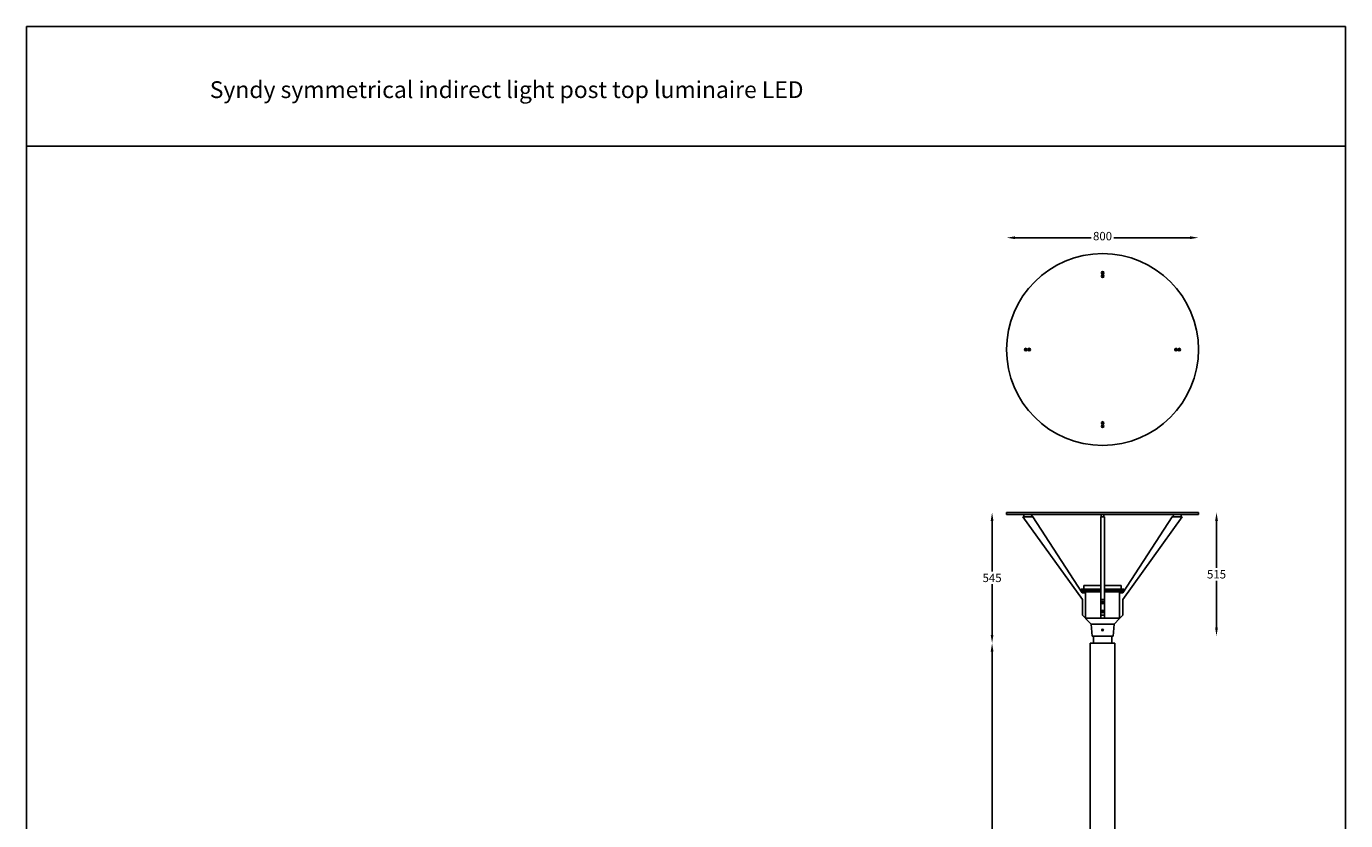
# Model space of a CAD drawing. Extents: x -3293 to 8276, y -8570 to 1396.
# Drawn here: x 2777 to 8276, y -5257 to -1943 of the extents above; entities that cross this region are included whole.
import ezdxf

# ---------------------------------------------------------------- set-up
doc = ezdxf.new("R2010")
doc.units = 0
doc.layers.get('0').update_dxf_attribs({"linetype": 'CONTINUOUS'})
doc.layers.get('DEFPOINTS').update_dxf_attribs({"linetype": 'CONTINUOUS'})
doc.styles.get("Standard").update_dxf_attribs({"font": 'arial_0.ttf'})
doc.dimstyles.new('50', dxfattribs={"dimscale": 25, "dimtxt": 2.5, "dimasz": 2.5, "dimexe": 1.25, "dimexo": 0.625, "dimtad": 0, "dimtih": 1, "dimtoh": 1, "dimdec": 0, "dimzin": 0, "dimdsep": 46, "dimlunit": 6, "dimtxsty": 'Standard', "dimcen": 2.5, "dimse1": 1, "dimse2": 1, "dimclrd": 5, "dimclre": 5, "dimclrt": 2, "dimadec": 0, "dimazin": 0, "dimtfac": 1, "dimtdec": 4, "dimtofl": 0, "dimtmove": 1, "dimatfit": 3, "dimfxl": 0, "dimtolj": 1, "dimtzin": 0, "dimarcsym": 0})

# ---------------------------------------------------------------- blocks, each defined once
blk = doc.blocks.new('*D81')
at = {"color": 5, "lineweight": -2}
for p, q in [((6802.4, -4551.4), (6802.4, -5986.9)), ((6802.4, -7481.8), (6802.4, -6046.4))]:
    blk.add_line(p, q, dxfattribs=at)
at = {"color": 5}
for points in [[(6796.6, -4551.4), (6808.3, -4551.4), (6802.4, -4516.4)], [(6796.6, -7481.8), (6808.3, -7481.8), (6802.4, -7516.8)]]:
    blk.add_solid(points, dxfattribs=at)
at = {"layer": 'DEFPOINTS', "color": 0}
for p in [(6802.4, -4516.4), (7314, -4516.4), (7388, -7516.8)]:
    blk.add_point(p, dxfattribs=at)
at = {"color": 2, "insert": (6802.4, -6016.6), "char_height": 35, "attachment_point": 5}
blk.add_mtext('\\A1;3,000', dxfattribs=at)
blk = doc.blocks.new('*D89')
at = {"color": 5, "lineweight": -2}
for p, q in [((6898, -2824.5), (7215.6, -2824.5)), ((7628, -2824.5), (7310.4, -2824.5))]:
    blk.add_line(p, q, dxfattribs=at)
at = {"color": 5}
for points in [[(6898, -2818.7), (6898, -2830.3), (6863, -2824.5)], [(7628, -2818.7), (7628, -2830.3), (7663, -2824.5)]]:
    blk.add_solid(points, dxfattribs=at)
at = {"layer": 'DEFPOINTS', "color": 0}
for p in [(7663, -2824.5), (6863, -3751.1), (7663, -3751.1)]:
    blk.add_point(p, dxfattribs=at)
at = {"color": 2, "insert": (7263, -2817.8), "char_height": 35, "attachment_point": 5}
blk.add_mtext('\\A1;800', dxfattribs=at)
blk = doc.blocks.new('*D90')
at = {"color": 5, "lineweight": -2}
for p, q in [((6802.4, -4006), (6802.4, -4217.2)), ((6802.4, -4481.4), (6802.4, -4270.3))]:
    blk.add_line(p, q, dxfattribs=at)
at = {"color": 5}
for points in [[(6796.6, -4006), (6808.3, -4006), (6802.4, -3971)], [(6796.6, -4481.4), (6808.3, -4481.4), (6802.4, -4516.4)]]:
    blk.add_solid(points, dxfattribs=at)
at = {"layer": 'DEFPOINTS', "color": 0}
for p in [(7663, -3971), (6802.4, -4516.4), (7314, -4516.4)]:
    blk.add_point(p, dxfattribs=at)
at = {"color": 2, "insert": (6802.4, -4243.7), "char_height": 35, "attachment_point": 5}
blk.add_mtext('\\A1;545', dxfattribs=at)
blk = doc.blocks.new('*D91')
at = {"color": 5, "lineweight": -2}
for p, q in [((7738.1, -4006), (7738.1, -4202.1)), ((7738.1, -4451.4), (7738.1, -4255.4))]:
    blk.add_line(p, q, dxfattribs=at)
at = {"color": 5}
for points in [[(7732.2, -4006), (7743.9, -4006), (7738.1, -3971)], [(7732.2, -4451.4), (7743.9, -4451.4), (7738.1, -4486.4)]]:
    blk.add_solid(points, dxfattribs=at)
at = {"layer": 'DEFPOINTS', "color": 0}
for p in [(7663, -3971), (7307, -4486.4), (7738.1, -4486.4)]:
    blk.add_point(p, dxfattribs=at)
at = {"color": 2, "insert": (7738.1, -4228.7), "char_height": 35, "attachment_point": 5}
blk.add_mtext('\\A1;515', dxfattribs=at)

msp = doc.modelspace()

# ---------------------------------------------------------------- linework, layer by layer
at = {"color": 1}
for p, q in [((2776.6, -1942.7), (7673.5, -1942.7)), ((2776.6, -1942.7), (2776.6, -8570.4)), ((2776.6, -1942.7), (8276.3, -1942.7)), ((8276.3, -1942.7), (8276.3, -8570.4)), ((2776.6, -2442.7), (7673.5, -2442.7)), ((2776.6, -2442.7), (8276.3, -2442.7))]:
    msp.add_line(p, q, dxfattribs=at)
at = {"color": 0, "linetype": 'Continuous'}
for p, q in [((7261.8, -2968.8), (7262.8, -2968.5)), ((7262.2, -2970.2), (7261.8, -2968.8)), ((7262.8, -2968.5), (7263.2, -2969.9)), ((7263.7, -2970.2), (7265.2, -2969.8)), ((7265.2, -2969.8), (7265.5, -2970.8)), ((7260.5, -2971.1), (7262, -2970.7)), ((7260.8, -2972.1), (7260.5, -2971.1)), ((7260.5, -2984.5), (7260.9, -2983.5)), ((7261.9, -2985.1), (7260.5, -2984.5)), ((7262.2, -2971.7), (7260.8, -2972.1)), ((7260.9, -2983.5), (7262.3, -2984.1)), ((7261.6, -2987), (7262.2, -2985.6)), ((7262.5, -2987.4), (7261.6, -2987)), ((7261.9, -2985.1), (7262.3, -2984.1)), ((7262.2, -2971.7), (7262, -2970.7)), ((7262.2, -2970.2), (7263.2, -2969.9)), ((7263.1, -2986), (7262.2, -2985.6)), ((7263.1, -2986), (7262.5, -2987.4)), ((7263.8, -2971.7), (7262.8, -2972)), ((7263.2, -2973.5), (7262.8, -2972)), ((7262.9, -2983.9), (7263.5, -2982.5)), ((7262.9, -2983.9), (7263.8, -2984.3)), ((7264.2, -2973.2), (7263.2, -2973.5)), ((7263.5, -2982.5), (7264.4, -2982.9)), ((7263.7, -2970.2), (7264, -2971.2)), ((7264.1, -2984.8), (7263.7, -2985.8)), ((7265.1, -2986.4), (7263.7, -2985.8)), ((7263.8, -2971.7), (7264.2, -2973.2)), ((7264.4, -2982.9), (7263.8, -2984.3)), ((7265.5, -2970.8), (7264, -2971.2)), ((7264.1, -2984.8), (7265.5, -2985.4)), ((7265.5, -2985.4), (7265.1, -2986.4)), ((6940.5, -3291.1), (6942, -3290.7)), ((6940.8, -3292.1), (6940.5, -3291.1)), ((6942.2, -3291.7), (6940.8, -3292.1)), ((6941.8, -3288.8), (6942.8, -3288.5)), ((6942.2, -3290.2), (6941.8, -3288.8)), ((6942.2, -3291.7), (6942, -3290.7)), ((6942.2, -3290.2), (6943.2, -3289.9)), ((6942.8, -3288.5), (6943.2, -3289.9)), ((6943.8, -3291.7), (6942.8, -3292)), ((6943.2, -3293.5), (6942.8, -3292)), ((6944.2, -3293.2), (6943.2, -3293.5)), ((6943.7, -3290.2), (6945.2, -3289.8)), ((6943.7, -3290.2), (6944, -3291.2)), ((6943.8, -3291.7), (6944.2, -3293.2)), ((6945.5, -3290.8), (6944, -3291.2)), ((6945.2, -3289.8), (6945.5, -3290.8)), ((6954.5, -3290.5), (6954.9, -3289.5)), ((6955.9, -3291.1), (6954.5, -3290.5)), ((6954.9, -3289.5), (6956.3, -3290.1)), ((6955.6, -3293), (6956.2, -3291.6)), ((6956.5, -3293.4), (6955.6, -3293)), ((6955.9, -3291.1), (6956.3, -3290.1)), ((6957.1, -3292), (6956.2, -3291.6)), ((6957.1, -3292), (6956.5, -3293.4)), ((6956.9, -3289.9), (6957.5, -3288.5)), ((6956.9, -3289.9), (6957.8, -3290.3)), ((6957.5, -3288.5), (6958.4, -3288.9)), ((6958.1, -3290.8), (6957.7, -3291.8)), ((6959.1, -3292.4), (6957.7, -3291.8)), ((6958.4, -3288.9), (6957.8, -3290.3)), ((6958.1, -3290.8), (6959.5, -3291.4)), ((6959.5, -3291.4), (6959.1, -3292.4)), ((7566.5, -3290.5), (7566.9, -3289.5)), ((7567.9, -3291.1), (7566.5, -3290.5)), ((7566.9, -3289.5), (7568.3, -3290.1)), ((7567.6, -3293), (7568.2, -3291.6)), ((7568.5, -3293.4), (7567.6, -3293)), ((7567.9, -3291.1), (7568.3, -3290.1)), ((7569.1, -3292), (7568.2, -3291.6)), ((7569.1, -3292), (7568.5, -3293.4)), ((7568.9, -3289.9), (7569.5, -3288.5)), ((7568.9, -3289.9), (7569.8, -3290.3)), ((7569.5, -3288.5), (7570.4, -3288.9)), ((7570.1, -3290.8), (7569.7, -3291.8)), ((7571.1, -3292.4), (7569.7, -3291.8)), ((7570.4, -3288.9), (7569.8, -3290.3)), ((7570.1, -3290.8), (7571.5, -3291.4)), ((7571.5, -3291.4), (7571.1, -3292.4)), ((7580.5, -3291.1), (7582, -3290.7)), ((7580.8, -3292.1), (7580.5, -3291.1)), ((7582.2, -3291.7), (7580.8, -3292.1)), ((7581.8, -3288.8), (7582.8, -3288.5)), ((7582.2, -3290.2), (7581.8, -3288.8)), ((7582.2, -3291.7), (7582, -3290.7)), ((7582.2, -3290.2), (7583.2, -3289.9)), ((7582.8, -3288.5), (7583.2, -3289.9)), ((7583.8, -3291.7), (7582.8, -3292)), ((7583.2, -3293.5), (7582.8, -3292)), ((7584.2, -3293.2), (7583.2, -3293.5)), ((7583.7, -3290.2), (7585.2, -3289.8)), ((7583.7, -3290.2), (7584, -3291.2)), ((7583.8, -3291.7), (7584.2, -3293.2)), ((7585.5, -3290.8), (7584, -3291.2)), ((7585.2, -3289.8), (7585.5, -3290.8)), ((7260.5, -3596.5), (7260.9, -3595.5)), ((7261.9, -3597.1), (7260.5, -3596.5)), ((7260.5, -3611.1), (7262, -3610.7)), ((7260.8, -3612.1), (7260.5, -3611.1)), ((7262.2, -3611.7), (7260.8, -3612.1)), ((7260.9, -3595.5), (7262.3, -3596.1)), ((7261.6, -3599), (7262.2, -3597.6)), ((7262.5, -3599.4), (7261.6, -3599)), ((7261.8, -3608.8), (7262.8, -3608.5)), ((7262.2, -3610.2), (7261.8, -3608.8)), ((7261.9, -3597.1), (7262.3, -3596.1)), ((7262.2, -3611.7), (7262, -3610.7)), ((7263.1, -3598), (7262.2, -3597.6)), ((7262.2, -3610.2), (7263.2, -3609.9)), ((7263.1, -3598), (7262.5, -3599.4)), ((7262.8, -3608.5), (7263.2, -3609.9)), ((7263.8, -3611.7), (7262.8, -3612)), ((7263.2, -3613.5), (7262.8, -3612)), ((7262.9, -3595.9), (7263.5, -3594.5)), ((7262.9, -3595.9), (7263.8, -3596.3)), ((7264.2, -3613.2), (7263.2, -3613.5)), ((7263.5, -3594.5), (7264.4, -3594.9)), ((7264.1, -3596.8), (7263.7, -3597.8)), ((7265.1, -3598.4), (7263.7, -3597.8)), ((7263.7, -3610.2), (7265.2, -3609.8)), ((7263.7, -3610.2), (7264, -3611.2)), ((7264.4, -3594.9), (7263.8, -3596.3)), ((7263.8, -3611.7), (7264.2, -3613.2)), ((7265.5, -3610.8), (7264, -3611.2)), ((7264.1, -3596.8), (7265.5, -3597.4)), ((7265.5, -3597.4), (7265.1, -3598.4)), ((7265.2, -3609.8), (7265.5, -3610.8))]:
    msp.add_line(p, q, dxfattribs=at)
for p, q in [((7663, -3971), (6863, -3971)), ((6863, -3979), (6863, -3971)), ((7663, -3979), (6863, -3979)), ((6930.5, -3989), (7179, -4334.5)), ((6972.7, -3989), (6930.5, -3989)), ((6935.5, -3989), (6935.5, -3979)), ((6963.6, -3979), (6935.5, -3979)), ((6972.7, -3989), (6963.6, -3979)), ((7178, -4305.7), (6972.7, -3989)), ((7255.5, -3989), (7255.5, -4412.4)), ((7255.5, -3989), (7270.5, -3989)), ((7257, -3989), (7257, -3979)), ((7269, -3989), (7269, -3979)), ((7270.5, -3989), (7270.5, -4412.4)), ((7595.5, -3989), (7347, -4334.5)), ((7348, -4305.7), (7553.3, -3989)), ((7553.3, -3989), (7562.4, -3979)), ((7553.3, -3989), (7595.5, -3989)), ((7562.4, -3979), (7590.5, -3979)), ((7590.5, -3989), (7590.5, -3979)), ((7663, -3979), (7663, -3971)), ((7255.5, -4274.9), (7185, -4274.9)), ((7185, -4291.4), (7185, -4274.9)), ((7341, -4274.9), (7270.5, -4274.9)), ((7341, -4291.4), (7341, -4274.9)), ((7174, -4291.4), (7255.5, -4291.4)), ((7174, -4295.4), (7174, -4291.4)), ((7175.5, -4291.4), (7174, -4291.4)), ((7174, -4295.4), (7255.5, -4295.4)), ((7177, -4295.4), (7174, -4295.4)), ((7177, -4295.4), (7174, -4295.4)), ((7174, -4295.4), (7174, -4296.4)), ((7174, -4296.4), (7255.5, -4296.4)), ((7174, -4296.4), (7192, -4296.4)), ((7177.5, -4296.4), (7174, -4296.4)), ((7177.5, -4296.4), (7174, -4296.4)), ((7174, -4296.4), (7174, -4299.4)), ((7174, -4296.4), (7174, -4299.4)), ((7174, -4299.4), (7174, -4296.4)), ((7174, -4299.4), (7255.5, -4299.4)), ((7174, -4299.4), (7178, -4302.4)), ((7174, -4299.4), (7177.5, -4302.1)), ((7178, -4302.4), (7174, -4299.4)), ((7178, -4302.4), (7255.5, -4302.4)), ((7178, -4305.7), (7192, -4305.7)), ((7179, -4334.5), (7179, -4398.9)), ((7192, -4296.4), (7185, -4296.4)), ((7192, -4302.4), (7192, -4308.2)), ((7192, -4302.4), (7192, -4308.2)), ((7192, -4305.7), (7192, -4412.4)), ((7192, -4305.7), (7192, -4316.2)), ((7255.5, -4334.5), (7263, -4334.5)), ((7270.5, -4334.5), (7263, -4334.5)), ((7270.5, -4291.4), (7352, -4291.4)), ((7270.5, -4295.4), (7352, -4295.4)), ((7270.5, -4296.4), (7352, -4296.4)), ((7270.5, -4299.4), (7352, -4299.4)), ((7270.5, -4302.4), (7348, -4302.4)), ((7334, -4302.4), (7334, -4308.2)), ((7334, -4302.4), (7334, -4308.2)), ((7334, -4305.7), (7334, -4412.4)), ((7348, -4305.7), (7334, -4305.7)), ((7347, -4334.5), (7347, -4398.9)), ((7352, -4299.4), (7348, -4302.4)), ((7348, -4302.4), (7352, -4299.4)), ((7352, -4299.4), (7348.5, -4302.1)), ((7352, -4295.4), (7352, -4291.4)), ((7352, -4295.4), (7352, -4296.4)), ((7352, -4296.4), (7352, -4299.4)), ((7352, -4296.4), (7352, -4299.4)), ((7352, -4299.4), (7352, -4296.4)), ((7197, -4417.7), (7179, -4398.9)), ((7255.5, -4398.9), (7263, -4398.9)), ((7270.5, -4398.9), (7263, -4398.9)), ((7329, -4417.7), (7347, -4398.9)), ((7192, -4412.4), (7263, -4412.4)), ((7215, -4436.4), (7192.4, -4412.9)), ((7215, -4436.4), (7192.4, -4412.9)), ((7219, -4486.4), (7215, -4436.4)), ((7219, -4486.4), (7215, -4436.4)), ((7215, -4436.4), (7263, -4436.4)), ((7334, -4412.4), (7263, -4412.4)), ((7311, -4436.4), (7263, -4436.4)), ((7307, -4486.4), (7311, -4436.4)), ((7307, -4486.4), (7311, -4436.4)), ((7311, -4436.4), (7333.5, -4412.9)), ((7311, -4436.4), (7333.5, -4412.9)), ((7219, -4486.4), (7307, -4486.4)), ((7225, -4516.4), (7225, -4486.4)), ((7301, -4516.4), (7301, -4486.4)), ((7212, -4516.4), (7212, -7416.8)), ((7314, -4516.4), (7212, -4516.4)), ((7314, -4516.4), (7212, -4516.4)), ((7225, -4516.4), (7301, -4516.4)), ((7314, -7416.8), (7314, -4516.4))]:
    msp.add_line(p, q)
for points in [[(7263, -4349.3), (7261.5, -4349.3), (7260, -4346.7), (7261.5, -4344), (7263, -4344)], [(7263, -4349.3), (7264.5, -4349.3), (7266, -4346.7), (7264.5, -4344), (7263, -4344)], [(7263, -4386.3), (7261.5, -4386.3), (7260, -4383.7), (7261.5, -4381), (7263, -4381)], [(7263, -4386.3), (7264.5, -4386.3), (7266, -4383.7), (7264.5, -4381), (7263, -4381)]]:
    msp.add_lwpolyline(points)
for centre, radius in [((7263, -3291), 400), ((7263, -2971), 5), ((7263, -2971), 4.65), ((7263, -2985), 5), ((7263, -2985), 4.65), ((6943, -3291), 5), ((6943, -3291), 4.65), ((6957, -3291), 5), ((6957, -3291), 4.65), ((7569, -3291), 5), ((7569, -3291), 4.65), ((7583, -3291), 5), ((7583, -3291), 4.65), ((7263, -3597), 5), ((7263, -3611), 5), ((7263, -3597), 4.65), ((7263, -3611), 4.65)]:
    msp.add_circle(centre, radius, dxfattribs=at)
for centre, radius, start, end in [((7263, -2985), 1.06, 186.0736, 218.1932), ((7263, -2971), 1.06, 135.1746, 167.2942), ((7263, -2971), 0.851, 158.9933, 233.4755), ((7263, -2985), 0.851, 119.8923, 194.3745), ((7263, -2971), 0.851, 143.4755, 158.9933), ((7263, -2971), 1.06, 225.1746, 257.2942), ((7263, -2985), 0.851, 194.3745, 209.8923), ((7263, -2971), 0.851, 68.9933, 143.4755), ((7263, -2985), 1.06, 96.0736, 128.1932), ((7263, -2985), 0.851, 209.8923, 284.3745), ((7263, -2971), 0.851, 233.4755, 248.9933), ((7263, -2985), 0.851, 104.3745, 119.8923), ((7263, -2971), 0.851, 248.9933, 323.4755), ((7263, -2985), 0.851, 29.8923, 104.3745), ((7263, -2985), 1.06, 276.0736, 308.1932), ((7263, -2971), 1.06, 45.1746, 77.2942), ((7263, -2985), 0.851, 284.3745, 299.8923), ((7263, -2971), 0.851, 53.4755, 68.9933), ((7263, -2985), 0.851, 299.8923, 14.3745), ((7263, -2971), 0.851, 338.9933, 53.4755), ((7263, -2971), 0.851, 323.4755, 338.9933), ((7263, -2985), 0.851, 14.3745, 29.8923), ((7263, -2971), 1.06, 315.1746, 347.2942), ((7263, -2985), 1.06, 6.0736, 38.1932), ((6943, -3291), 1.06, 135.1746, 167.2942), ((6943, -3291), 0.851, 158.9933, 233.4755), ((6943, -3291), 0.851, 143.4755, 158.9933), ((6943, -3291), 1.06, 225.1746, 257.2942), ((6943, -3291), 0.851, 68.9933, 143.4755), ((6943, -3291), 0.851, 233.4755, 248.9933), ((6943, -3291), 0.851, 248.9933, 323.4755), ((6943, -3291), 1.06, 45.1746, 77.2942), ((6943, -3291), 0.851, 53.4755, 68.9933), ((6943, -3291), 0.851, 338.9933, 53.4755), ((6943, -3291), 0.851, 323.4755, 338.9933), ((6943, -3291), 1.06, 315.1746, 347.2942), ((6957, -3291), 1.06, 186.0736, 218.1932), ((6957, -3291), 0.851, 119.8923, 194.3745), ((6957, -3291), 0.851, 194.3745, 209.8923), ((6957, -3291), 1.06, 96.0736, 128.1932), ((6957, -3291), 0.851, 209.8923, 284.3745), ((6957, -3291), 0.851, 104.3745, 119.8923), ((6957, -3291), 0.851, 29.8923, 104.3745), ((6957, -3291), 1.06, 276.0736, 308.1932), ((6957, -3291), 0.851, 284.3745, 299.8923), ((6957, -3291), 0.851, 299.8923, 14.3745), ((6957, -3291), 0.851, 14.3745, 29.8923), ((6957, -3291), 1.06, 6.0736, 38.1932), ((7569, -3291), 1.06, 186.0736, 218.1932), ((7569, -3291), 0.851, 119.8923, 194.3745), ((7569, -3291), 0.851, 194.3745, 209.8923), ((7569, -3291), 1.06, 96.0736, 128.1932), ((7569, -3291), 0.851, 209.8923, 284.3745), ((7569, -3291), 0.851, 104.3745, 119.8923), ((7569, -3291), 0.851, 29.8923, 104.3745), ((7569, -3291), 1.06, 276.0736, 308.1932), ((7569, -3291), 0.851, 284.3745, 299.8923), ((7569, -3291), 0.851, 299.8923, 14.3745), ((7569, -3291), 0.851, 14.3745, 29.8923), ((7569, -3291), 1.06, 6.0736, 38.1932), ((7583, -3291), 1.06, 135.1746, 167.2942), ((7583, -3291), 0.851, 158.9933, 233.4755), ((7583, -3291), 0.851, 143.4755, 158.9933), ((7583, -3291), 1.06, 225.1746, 257.2942), ((7583, -3291), 0.851, 68.9933, 143.4755), ((7583, -3291), 0.851, 233.4755, 248.9933), ((7583, -3291), 0.851, 248.9933, 323.4755), ((7583, -3291), 1.06, 45.1746, 77.2942), ((7583, -3291), 0.851, 53.4755, 68.9933), ((7583, -3291), 0.851, 338.9933, 53.4755), ((7583, -3291), 0.851, 323.4755, 338.9933), ((7583, -3291), 1.06, 315.1746, 347.2942), ((7263, -3597), 1.06, 186.0736, 218.1932), ((7263, -3611), 1.06, 135.1746, 167.2942), ((7263, -3597), 0.851, 119.8923, 194.3745), ((7263, -3611), 0.851, 158.9933, 233.4755), ((7263, -3597), 0.851, 194.3745, 209.8923), ((7263, -3611), 0.851, 143.4755, 158.9933), ((7263, -3611), 1.06, 225.1746, 257.2942), ((7263, -3597), 1.06, 96.0736, 128.1932), ((7263, -3597), 0.851, 209.8923, 284.3745), ((7263, -3611), 0.851, 68.9933, 143.4755), ((7263, -3611), 0.851, 233.4755, 248.9933), ((7263, -3597), 0.851, 104.3745, 119.8923), ((7263, -3611), 0.851, 248.9933, 323.4755), ((7263, -3597), 0.851, 29.8923, 104.3745), ((7263, -3597), 1.06, 276.0736, 308.1932), ((7263, -3597), 0.851, 284.3745, 299.8923), ((7263, -3611), 1.06, 45.1746, 77.2942), ((7263, -3611), 0.851, 53.4755, 68.9933), ((7263, -3597), 0.851, 299.8923, 14.3745), ((7263, -3611), 0.851, 338.9933, 53.4755), ((7263, -3597), 0.851, 14.3745, 29.8923), ((7263, -3611), 0.851, 323.4755, 338.9933), ((7263, -3597), 1.06, 6.0736, 38.1932), ((7263, -3611), 1.06, 315.1746, 347.2942)]:
    msp.add_arc(centre, radius, start, end, dxfattribs=at)
for centre, radius, start, end in [((7263, -4346.7), 5.75, 90, 270), ((7263, -4346.7), 5.75, 270, 90), ((7263, -4383.7), 5.75, 90, 270), ((7263, -4383.7), 5.75, 270, 90), ((7263, -4461.4), 3.38, 90, 270), ((7263, -4461.4), 3.38, 270, 90)]:
    msp.add_arc(centre, radius, start, end)
for points, knots in [([(7261.9, -2985.1), (7261.9, -2985.1), (7262, -2985.1), (7262.1, -2985.1), (7262.2, -2985.2), (7262.2, -2985.2)], [0, 0, 0, 0, 0.127988, 0.76144, 1, 1, 1, 1]), ([(7262.2, -2970.7), (7262.2, -2970.7), (7262.1, -2970.7), (7262, -2970.7), (7262, -2970.7), (7262, -2970.7)], [0, 0, 0, 0, 0.23856, 0.872012, 1, 1, 1, 1]), ([(7262.2, -2970.2), (7262.2, -2970.2), (7262.3, -2970.3), (7262.3, -2970.4), (7262.3, -2970.4), (7262.3, -2970.5)], [0, 0, 0, 0, 0.127988, 0.76144, 1, 1, 1, 1]), ([(7262.2, -2971.7), (7262.3, -2971.7), (7262.3, -2971.7), (7262.4, -2971.7), (7262.5, -2971.6), (7262.5, -2971.6)], [0, 0, 0, 0, 0.127988, 0.76144, 1, 1, 1, 1]), ([(7262.3, -2985.4), (7262.3, -2985.4), (7262.2, -2985.5), (7262.2, -2985.6), (7262.2, -2985.6), (7262.2, -2985.6)], [0, 0, 0, 0, 0.2385603, 0.8720116, 1, 1, 1, 1]), ([(7262.6, -2984.2), (7262.6, -2984.2), (7262.5, -2984.2), (7262.4, -2984.2), (7262.3, -2984.1), (7262.3, -2984.1)], [0, 0, 0, 0, 0.2385603, 0.8720116, 1, 1, 1, 1]), ([(7262.7, -2971.8), (7262.7, -2971.8), (7262.7, -2971.8), (7262.7, -2971.9), (7262.8, -2972), (7262.8, -2972)], [0, 0, 0, 0, 0.23856, 0.872012, 1, 1, 1, 1]), ([(7262.9, -2983.9), (7262.9, -2983.9), (7262.9, -2984), (7262.8, -2984), (7262.8, -2984.1), (7262.8, -2984.1)], [0, 0, 0, 0, 0.127988, 0.76144, 1, 1, 1, 1]), ([(7263.1, -2986), (7263.1, -2986), (7263.1, -2986), (7263.2, -2985.9), (7263.2, -2985.8), (7263.2, -2985.8)], [0, 0, 0, 0, 0.1279884, 0.7614397, 1, 1, 1, 1]), ([(7263.3, -2970.2), (7263.3, -2970.1), (7263.3, -2970.1), (7263.3, -2970), (7263.2, -2969.9), (7263.2, -2969.9)], [0, 0, 0, 0, 0.23856, 0.872012, 1, 1, 1, 1]), ([(7263.4, -2985.7), (7263.4, -2985.7), (7263.5, -2985.7), (7263.6, -2985.8), (7263.6, -2985.8), (7263.7, -2985.8)], [0, 0, 0, 0, 0.23856, 0.872012, 1, 1, 1, 1]), ([(7263.7, -2970.2), (7263.7, -2970.2), (7263.7, -2970.2), (7263.6, -2970.2), (7263.5, -2970.3), (7263.5, -2970.3)], [0, 0, 0, 0, 0.127988, 0.76144, 1, 1, 1, 1]), ([(7263.8, -2971.7), (7263.7, -2971.7), (7263.7, -2971.6), (7263.7, -2971.6), (7263.7, -2971.5), (7263.7, -2971.5)], [0, 0, 0, 0, 0.127988, 0.76144, 1, 1, 1, 1]), ([(7263.7, -2984.5), (7263.7, -2984.5), (7263.8, -2984.4), (7263.8, -2984.4), (7263.8, -2984.3), (7263.8, -2984.3)], [0, 0, 0, 0, 0.23856, 0.872012, 1, 1, 1, 1]), ([(7263.8, -2971.3), (7263.8, -2971.3), (7263.9, -2971.2), (7264, -2971.2), (7264, -2971.2), (7264, -2971.2)], [0, 0, 0, 0, 0.23856, 0.872012, 1, 1, 1, 1]), ([(7264.1, -2984.8), (7264, -2984.8), (7264, -2984.8), (7263.9, -2984.8), (7263.8, -2984.8), (7263.8, -2984.7)], [0, 0, 0, 0, 0.127988, 0.76144, 1, 1, 1, 1]), ([(6942.2, -3290.7), (6942.2, -3290.7), (6942.1, -3290.7), (6942, -3290.7), (6942, -3290.7), (6942, -3290.7)], [0, 0, 0, 0, 0.23856, 0.872012, 1, 1, 1, 1]), ([(6942.2, -3290.2), (6942.2, -3290.2), (6942.3, -3290.3), (6942.3, -3290.4), (6942.3, -3290.4), (6942.3, -3290.5)], [0, 0, 0, 0, 0.127988, 0.76144, 1, 1, 1, 1]), ([(6942.2, -3291.7), (6942.3, -3291.7), (6942.3, -3291.7), (6942.4, -3291.7), (6942.5, -3291.6), (6942.5, -3291.6)], [0, 0, 0, 0, 0.127988, 0.76144, 1, 1, 1, 1]), ([(6942.7, -3291.8), (6942.7, -3291.8), (6942.7, -3291.8), (6942.7, -3291.9), (6942.8, -3292), (6942.8, -3292)], [0, 0, 0, 0, 0.23856, 0.872012, 1, 1, 1, 1]), ([(6943.3, -3290.2), (6943.3, -3290.1), (6943.3, -3290.1), (6943.3, -3290), (6943.2, -3289.9), (6943.2, -3289.9)], [0, 0, 0, 0, 0.23856, 0.872012, 1, 1, 1, 1]), ([(6943.7, -3290.2), (6943.7, -3290.2), (6943.7, -3290.2), (6943.6, -3290.2), (6943.5, -3290.3), (6943.5, -3290.3)], [0, 0, 0, 0, 0.127988, 0.76144, 1, 1, 1, 1]), ([(6943.8, -3291.7), (6943.7, -3291.7), (6943.7, -3291.6), (6943.7, -3291.6), (6943.7, -3291.5), (6943.7, -3291.5)], [0, 0, 0, 0, 0.127988, 0.76144, 1, 1, 1, 1]), ([(6943.8, -3291.3), (6943.8, -3291.3), (6943.9, -3291.2), (6944, -3291.2), (6944, -3291.2), (6944, -3291.2)], [0, 0, 0, 0, 0.2385603, 0.8720116, 1, 1, 1, 1]), ([(6955.9, -3291.1), (6955.9, -3291.1), (6956, -3291.1), (6956.1, -3291.1), (6956.2, -3291.2), (6956.2, -3291.2)], [0, 0, 0, 0, 0.127988, 0.76144, 1, 1, 1, 1]), ([(6956.3, -3291.4), (6956.3, -3291.4), (6956.2, -3291.5), (6956.2, -3291.6), (6956.2, -3291.6), (6956.2, -3291.6)], [0, 0, 0, 0, 0.23856, 0.872012, 1, 1, 1, 1]), ([(6956.6, -3290.2), (6956.6, -3290.2), (6956.5, -3290.2), (6956.4, -3290.2), (6956.3, -3290.1), (6956.3, -3290.1)], [0, 0, 0, 0, 0.23856, 0.872012, 1, 1, 1, 1]), ([(6956.9, -3289.9), (6956.9, -3289.9), (6956.9, -3290), (6956.8, -3290), (6956.8, -3290.1), (6956.8, -3290.1)], [0, 0, 0, 0, 0.127988, 0.76144, 1, 1, 1, 1]), ([(6957.1, -3292), (6957.1, -3292), (6957.1, -3292), (6957.2, -3291.9), (6957.2, -3291.8), (6957.2, -3291.8)], [0, 0, 0, 0, 0.127988, 0.76144, 1, 1, 1, 1]), ([(6957.4, -3291.7), (6957.4, -3291.7), (6957.5, -3291.7), (6957.6, -3291.8), (6957.6, -3291.8), (6957.7, -3291.8)], [0, 0, 0, 0, 0.2385603, 0.8720116, 1, 1, 1, 1]), ([(6957.7, -3290.5), (6957.7, -3290.5), (6957.8, -3290.4), (6957.8, -3290.4), (6957.8, -3290.3), (6957.8, -3290.3)], [0, 0, 0, 0, 0.23856, 0.872012, 1, 1, 1, 1]), ([(6958.1, -3290.8), (6958, -3290.8), (6958, -3290.8), (6957.9, -3290.8), (6957.8, -3290.8), (6957.8, -3290.7)], [0, 0, 0, 0, 0.1279884, 0.7614397, 1, 1, 1, 1]), ([(7567.9, -3291.1), (7567.9, -3291.1), (7568, -3291.1), (7568.1, -3291.1), (7568.2, -3291.2), (7568.2, -3291.2)], [0, 0, 0, 0, 0.1279884, 0.7614397, 1, 1, 1, 1]), ([(7568.3, -3291.4), (7568.3, -3291.4), (7568.2, -3291.5), (7568.2, -3291.6), (7568.2, -3291.6), (7568.2, -3291.6)], [0, 0, 0, 0, 0.23856, 0.872012, 1, 1, 1, 1]), ([(7568.6, -3290.2), (7568.6, -3290.2), (7568.5, -3290.2), (7568.4, -3290.2), (7568.3, -3290.1), (7568.3, -3290.1)], [0, 0, 0, 0, 0.2385603, 0.8720116, 1, 1, 1, 1]), ([(7568.9, -3289.9), (7568.9, -3289.9), (7568.9, -3290), (7568.8, -3290), (7568.8, -3290.1), (7568.8, -3290.1)], [0, 0, 0, 0, 0.127988, 0.76144, 1, 1, 1, 1]), ([(7569.1, -3292), (7569.1, -3292), (7569.1, -3292), (7569.2, -3291.9), (7569.2, -3291.8), (7569.2, -3291.8)], [0, 0, 0, 0, 0.127988, 0.76144, 1, 1, 1, 1]), ([(7569.4, -3291.7), (7569.4, -3291.7), (7569.5, -3291.7), (7569.6, -3291.8), (7569.6, -3291.8), (7569.7, -3291.8)], [0, 0, 0, 0, 0.23856, 0.872012, 1, 1, 1, 1]), ([(7569.7, -3290.5), (7569.7, -3290.5), (7569.8, -3290.4), (7569.8, -3290.4), (7569.8, -3290.3), (7569.8, -3290.3)], [0, 0, 0, 0, 0.23856, 0.872012, 1, 1, 1, 1]), ([(7570.1, -3290.8), (7570, -3290.8), (7570, -3290.8), (7569.9, -3290.8), (7569.8, -3290.8), (7569.8, -3290.7)], [0, 0, 0, 0, 0.127988, 0.76144, 1, 1, 1, 1]), ([(7582.2, -3290.7), (7582.2, -3290.7), (7582.1, -3290.7), (7582, -3290.7), (7582, -3290.7), (7582, -3290.7)], [0, 0, 0, 0, 0.2385603, 0.8720116, 1, 1, 1, 1]), ([(7582.2, -3290.2), (7582.2, -3290.2), (7582.3, -3290.3), (7582.3, -3290.4), (7582.3, -3290.4), (7582.3, -3290.5)], [0, 0, 0, 0, 0.127988, 0.76144, 1, 1, 1, 1]), ([(7582.2, -3291.7), (7582.3, -3291.7), (7582.3, -3291.7), (7582.4, -3291.7), (7582.5, -3291.6), (7582.5, -3291.6)], [0, 0, 0, 0, 0.127988, 0.76144, 1, 1, 1, 1]), ([(7582.7, -3291.8), (7582.7, -3291.8), (7582.7, -3291.8), (7582.7, -3291.9), (7582.8, -3292), (7582.8, -3292)], [0, 0, 0, 0, 0.2385603, 0.8720116, 1, 1, 1, 1]), ([(7583.3, -3290.2), (7583.3, -3290.1), (7583.3, -3290.1), (7583.3, -3290), (7583.2, -3289.9), (7583.2, -3289.9)], [0, 0, 0, 0, 0.23856, 0.872012, 1, 1, 1, 1]), ([(7583.7, -3290.2), (7583.7, -3290.2), (7583.7, -3290.2), (7583.6, -3290.2), (7583.5, -3290.3), (7583.5, -3290.3)], [0, 0, 0, 0, 0.127988, 0.76144, 1, 1, 1, 1]), ([(7583.8, -3291.7), (7583.7, -3291.7), (7583.7, -3291.6), (7583.7, -3291.6), (7583.7, -3291.5), (7583.7, -3291.5)], [0, 0, 0, 0, 0.127988, 0.76144, 1, 1, 1, 1]), ([(7583.8, -3291.3), (7583.8, -3291.3), (7583.9, -3291.2), (7584, -3291.2), (7584, -3291.2), (7584, -3291.2)], [0, 0, 0, 0, 0.23856, 0.872012, 1, 1, 1, 1]), ([(7261.9, -3597.1), (7261.9, -3597.1), (7262, -3597.1), (7262.1, -3597.1), (7262.2, -3597.2), (7262.2, -3597.2)], [0, 0, 0, 0, 0.127988, 0.76144, 1, 1, 1, 1]), ([(7262.2, -3610.7), (7262.2, -3610.7), (7262.1, -3610.7), (7262, -3610.7), (7262, -3610.7), (7262, -3610.7)], [0, 0, 0, 0, 0.2385603, 0.8720116, 1, 1, 1, 1]), ([(7262.3, -3597.4), (7262.3, -3597.4), (7262.2, -3597.5), (7262.2, -3597.6), (7262.2, -3597.6), (7262.2, -3597.6)], [0, 0, 0, 0, 0.23856, 0.872012, 1, 1, 1, 1]), ([(7262.2, -3610.2), (7262.2, -3610.2), (7262.3, -3610.3), (7262.3, -3610.4), (7262.3, -3610.4), (7262.3, -3610.5)], [0, 0, 0, 0, 0.127988, 0.76144, 1, 1, 1, 1]), ([(7262.2, -3611.7), (7262.3, -3611.7), (7262.3, -3611.7), (7262.4, -3611.7), (7262.5, -3611.6), (7262.5, -3611.6)], [0, 0, 0, 0, 0.127988, 0.76144, 1, 1, 1, 1]), ([(7262.6, -3596.2), (7262.6, -3596.2), (7262.5, -3596.2), (7262.4, -3596.2), (7262.3, -3596.1), (7262.3, -3596.1)], [0, 0, 0, 0, 0.23856, 0.872012, 1, 1, 1, 1]), ([(7262.7, -3611.8), (7262.7, -3611.8), (7262.7, -3611.8), (7262.7, -3611.9), (7262.8, -3612), (7262.8, -3612)], [0, 0, 0, 0, 0.23856, 0.872012, 1, 1, 1, 1]), ([(7262.9, -3595.9), (7262.9, -3595.9), (7262.9, -3596), (7262.8, -3596), (7262.8, -3596.1), (7262.8, -3596.1)], [0, 0, 0, 0, 0.1279884, 0.7614397, 1, 1, 1, 1]), ([(7263.1, -3598), (7263.1, -3598), (7263.1, -3598), (7263.2, -3597.9), (7263.2, -3597.8), (7263.2, -3597.8)], [0, 0, 0, 0, 0.127988, 0.76144, 1, 1, 1, 1]), ([(7263.3, -3610.2), (7263.3, -3610.1), (7263.3, -3610.1), (7263.3, -3610), (7263.2, -3609.9), (7263.2, -3609.9)], [0, 0, 0, 0, 0.2385603, 0.8720116, 1, 1, 1, 1]), ([(7263.4, -3597.7), (7263.4, -3597.7), (7263.5, -3597.7), (7263.6, -3597.8), (7263.6, -3597.8), (7263.7, -3597.8)], [0, 0, 0, 0, 0.23856, 0.872012, 1, 1, 1, 1]), ([(7263.7, -3610.2), (7263.7, -3610.2), (7263.7, -3610.2), (7263.6, -3610.2), (7263.5, -3610.3), (7263.5, -3610.3)], [0, 0, 0, 0, 0.127988, 0.76144, 1, 1, 1, 1]), ([(7263.7, -3596.5), (7263.7, -3596.5), (7263.8, -3596.4), (7263.8, -3596.4), (7263.8, -3596.3), (7263.8, -3596.3)], [0, 0, 0, 0, 0.2385603, 0.8720116, 1, 1, 1, 1]), ([(7263.8, -3611.7), (7263.7, -3611.7), (7263.7, -3611.6), (7263.7, -3611.6), (7263.7, -3611.5), (7263.7, -3611.5)], [0, 0, 0, 0, 0.127988, 0.76144, 1, 1, 1, 1]), ([(7264.1, -3596.8), (7264, -3596.8), (7264, -3596.8), (7263.9, -3596.8), (7263.8, -3596.8), (7263.8, -3596.7)], [0, 0, 0, 0, 0.127988, 0.76144, 1, 1, 1, 1]), ([(7263.8, -3611.3), (7263.8, -3611.3), (7263.9, -3611.2), (7264, -3611.2), (7264, -3611.2), (7264, -3611.2)], [0, 0, 0, 0, 0.23856, 0.872012, 1, 1, 1, 1])]:
    msp.add_open_spline(points, degree=3, knots=knots, dxfattribs=at)

# ---------------------------------------------------------------- texts
at = {"color": 2, "insert": (4778.8, -2215.9), "char_height": 70, "attachment_point": 5}
msp.add_mtext('Syndy symmetrical indirect light post top luminaire LED', dxfattribs=at)

# ---------------------------------------------------------------- dimensions: what is measured, and where the dimension line sits
dim = msp.add_linear_dim(base=(7663, -2824.5), p1=(6863, -3751.1), p2=(7663, -3751.1), dimstyle='50', override={"dimscale": 14})
dim.commit()
dim.dimension.update_dxf_attribs({"geometry": '*D89', "text_midpoint": (7263, -2817.8), "dimtype": 160})
for base, p1, p2, picture, middle in [((6802.4, -4516.4), (7663, -3971), (7314, -4516.4), '*D90', (6802.4, -4243.7)), ((7738.1, -4486.4), (7663, -3971), (7307, -4486.4), '*D91', (7738.1, -4228.7)), ((6802.4, -4516.4), (7388, -7516.8), (7314, -4516.4), '*D81', (6802.4, -6016.6))]:
    dim = msp.add_linear_dim(base=base, p1=p1, p2=p2, angle=90, dimstyle='50', override={"dimscale": 14})
    dim.commit()
    dim.dimension.update_dxf_attribs({"geometry": picture, "text_midpoint": middle})

doc.saveas('drawing.dxf')
